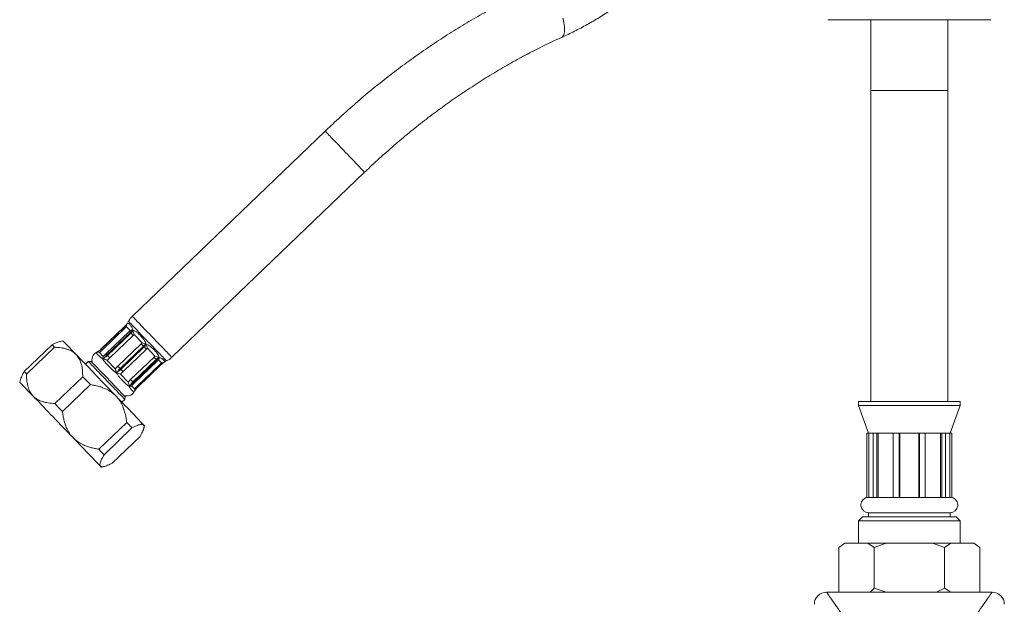
# Model space of a CAD drawing. Units: millimetres. Extents: x -1341 to 1470, y -1317 to 1345.
# Drawn here: x -159 to 83, y -85 to 59 of the extents above; entities that cross this region are included whole.
import ezdxf

# ---------------------------------------------------------------- set-up
doc = ezdxf.new("R2010")
doc.units = ezdxf.units.MM

msp = doc.modelspace()

# ---------------------------------------------------------------- linework, layer by layer
at = {"color": 7, "linetype": 'Continuous', "lineweight": 18}
for p, q in [((40.09, 58.98), (79.89, 58.98)), ((50.59, 58.98), (50.59, 41.56)), ((69.59, 41.56), (69.59, 58.98)), ((79.89, 58.98), (80.09, 58.98)), ((50.59, 41.56), (50.59, -34.86)), ((69.59, -34.86), (69.59, 41.56)), ((-83.5, 31.57), (-130.89, -13.93)), ((-121.19, -24.03), (-73.8, 21.47)), ((-132.79, -16.46), (-138.55, -21.98)), ((-132.79, -16.46), (-138.55, -21.98)), ((-138.54, -21.99), (-132.78, -16.47)), ((-138.29, -22.25), (-132.54, -16.72)), ((-132.79, -16.46), (-132.79, -16.46)), ((-132.54, -16.72), (-132.3, -16.5)), ((-131.42, -17.42), (-132.3, -16.5)), ((-132.19, -15.76), (-132.19, -15.77)), ((-137.4, -23.17), (-131.65, -17.65)), ((-131.39, -17.91), (-137.15, -23.44)), ((-137, -23.6), (-131.24, -18.07)), ((-136.44, -24.17), (-130.69, -18.65)), ((-131.65, -17.65), (-131.42, -17.42)), ((-130.69, -18.65), (-130.46, -18.42)), ((-128.5, -20.46), (-130.46, -18.42)), ((-157.48, -27.53), (-150.62, -20.95)), ((-150.04, -21.56), (-156.89, -28.15)), ((-147.98, -19.95), (-148.65, -20.11)), ((-134.49, -26.21), (-128.73, -20.68)), ((-128.18, -21.26), (-133.93, -26.79)), ((-133.73, -27), (-127.97, -21.48)), ((-128.73, -20.68), (-128.5, -20.46)), ((-139.72, -22.84), (-139.65, -22.79)), ((-139.59, -22.76), (-139.58, -22.75)), ((-139.57, -22.75), (-139.59, -22.76)), ((-139.4, -22.64), (-139.52, -22.72)), ((-138.94, -22.87), (-138.29, -22.25)), ((-138.05, -23.8), (-138.94, -22.87)), ((-138.55, -21.98), (-138.55, -21.98)), ((-138.05, -23.8), (-137.4, -23.17)), ((-137.09, -24.79), (-136.44, -24.17)), ((-133.19, -27.56), (-127.44, -22.03)), ((-131.31, -29.51), (-125.56, -23.99)), ((-127.44, -22.03), (-127.21, -21.81)), ((-125.33, -23.77), (-127.21, -21.81)), ((-125.56, -23.99), (-125.33, -23.77)), ((-141.72, -25.03), (-142.44, -25.72)), ((-141.01, -25.04), (-141.72, -25.03)), ((-138.12, -24.52), (-138.15, -24.36)), ((-138.07, -24.32), (-138.09, -24.32)), ((-135.14, -26.83), (-137.09, -24.79)), ((-135.14, -26.83), (-134.49, -26.21)), ((-125.03, -24.54), (-130.78, -30.07)), ((-130.64, -30.21), (-124.89, -24.69)), ((-130.44, -30.42), (-124.69, -24.9)), ((-129.74, -31.15), (-123.99, -25.63)), ((-129.54, -31.36), (-123.79, -25.83)), ((-124.69, -24.9), (-124.89, -24.69)), ((-124.59, -24.8), (-124.45, -24.66)), ((-123.75, -25.41), (-124.45, -24.67)), ((-123.99, -25.63), (-123.75, -25.41)), ((-123.21, -25.35), (-123.08, -25.26)), ((-149.96, -35.37), (-143.1, -28.79)), ((-134.71, -28.07), (-134.79, -27.85)), ((-134.75, -27.8), (-134.75, -27.79)), ((-133.84, -28.18), (-133.19, -27.56)), ((-131.96, -30.14), (-133.84, -28.18)), ((-158.4, -29.48), (-158.59, -30.13)), ((-141.22, -30.75), (-148.07, -37.33)), ((-131.96, -30.14), (-131.31, -29.51)), ((-131.56, -31.35), (-131.6, -31.17)), ((-131.55, -31.11), (-131.56, -31.12)), ((-130.39, -31.78), (-131.09, -31.05)), ((-130.39, -31.78), (-129.74, -31.15)), ((-132.72, -34.41), (-132.7, -33.7)), ((-130.45, -32.52), (-130.43, -32.49)), ((-130.32, -32.31), (-130.24, -32.18)), ((-133.44, -35.1), (-132.72, -34.41)), ((47.59, -34.86), (47.59, -35.86)), ((47.59, -34.86), (72.59, -34.86)), ((47.59, -35.86), (50.09, -42.66)), ((47.59, -35.86), (72.59, -35.86)), ((70.09, -42.66), (72.59, -35.86)), ((72.59, -35.86), (72.59, -34.86)), ((-139.15, -46.63), (-132.29, -40.04)), ((-128.09, -41.53), (-127.9, -40.87)), ((-131, -41.39), (-137.85, -47.98)), ((-135.86, -50.05), (-129.01, -43.47)), ((49.67, -42.66), (50.12, -42.66)), ((49.67, -58.51), (49.67, -42.66)), ((50.12, -42.66), (51.22, -42.66)), ((50.12, -58.46), (50.12, -42.66)), ((51.22, -58.51), (51.22, -42.66)), ((51.22, -42.66), (52.1, -42.66)), ((52.1, -42.66), (52.46, -42.66)), ((52.1, -58.51), (52.1, -42.66)), ((52.46, -42.66), (56.15, -42.66)), ((52.46, -58.46), (52.46, -42.66)), ((56.15, -42.66), (57.58, -42.66)), ((56.15, -58.51), (56.15, -42.66)), ((57.58, -42.66), (57.72, -42.66)), ((57.58, -58.51), (57.58, -42.66)), ((57.72, -42.66), (62.46, -42.66)), ((57.72, -58.46), (57.72, -42.66)), ((62.46, -42.66), (62.6, -42.66)), ((62.46, -58.46), (62.46, -42.66)), ((62.6, -58.51), (62.6, -42.66)), ((62.6, -42.66), (64.02, -42.66)), ((64.02, -42.66), (67.72, -42.66)), ((64.02, -58.51), (64.02, -42.66)), ((67.72, -58.46), (67.72, -42.66)), ((67.72, -42.66), (68.08, -42.66)), ((68.08, -58.51), (68.08, -42.66)), ((68.08, -42.66), (68.96, -42.66)), ((68.96, -42.66), (70.06, -42.66)), ((68.96, -58.51), (68.96, -42.66)), ((70.06, -58.46), (70.06, -42.66)), ((70.06, -42.66), (70.51, -42.66)), ((70.51, -58.51), (70.51, -42.66)), ((-138.5, -51.05), (-137.84, -50.89)), ((50.12, -58.46), (51.22, -58.46)), ((51.22, -58.51), (52.1, -58.51)), ((52.46, -58.46), (56.15, -58.46)), ((56.15, -58.51), (57.58, -58.51)), ((57.72, -58.46), (62.46, -58.46)), ((62.6, -58.51), (64.02, -58.51)), ((64.02, -58.46), (67.72, -58.46)), ((68.08, -58.51), (68.96, -58.51)), ((68.96, -58.46), (70.06, -58.46)), ((50.09, -62.26), (50.09, -63.26)), ((50.09, -62.26), (70.09, -62.26)), ((70.09, -63.26), (70.09, -62.26)), ((48.59, -63.26), (47.59, -64.26)), ((47.59, -64.26), (47.59, -69.76)), ((72.59, -64.26), (47.59, -64.26)), ((48.59, -63.26), (71.59, -63.26)), ((72.59, -64.26), (71.59, -63.26)), ((72.59, -69.76), (72.59, -64.26)), ((42.77, -70.76), (44.27, -69.76)), ((44.27, -69.76), (49.93, -69.76)), ((49.93, -69.76), (51.43, -70.76)), ((49.93, -69.76), (54.43, -69.76)), ((51.43, -70.76), (54.43, -69.76)), ((54.43, -69.76), (65.75, -69.76)), ((65.75, -69.76), (68.75, -70.76)), ((65.75, -69.76), (70.25, -69.76)), ((68.75, -70.76), (70.25, -69.76)), ((70.25, -69.76), (75.91, -69.76)), ((75.91, -69.76), (77.41, -70.76)), ((42.77, -70.76), (42.77, -81.76)), ((51.43, -70.76), (51.43, -80.76)), ((68.75, -70.76), (68.75, -80.76)), ((77.41, -70.76), (77.41, -81.76)), ((39.74, -81.76), (48.54, -81.76)), ((48.54, -81.76), (50.43, -81.76)), ((51.43, -80.76), (50.43, -81.76)), ((50.43, -81.76), (54.43, -81.76)), ((54.43, -81.76), (51.43, -80.76)), ((54.43, -81.76), (66.75, -81.76)), ((68.75, -80.76), (66.75, -81.76)), ((66.75, -81.76), (70.25, -81.76)), ((70.25, -81.76), (68.75, -80.76)), ((70.25, -81.76), (71.64, -81.76)), ((71.64, -81.76), (80.44, -81.76))]:
    msp.add_line(p, q, dxfattribs=at)
at = {"color": 8, "linetype": 'Continuous', "lineweight": 18}
msp.add_line((69.59, 41.56), (50.59, 41.56), dxfattribs=at)
at = {"color": 8, "linetype": 'Continuous', "lineweight": 18, "flags": 128}
for points in [[(-24.68, 57.26), (-24.74, 57.74), (-24.83, 58.24), (-24.95, 58.77), (-25.09, 59.31)], [(-25.39, 54.61), (-25.38, 54.62), (-25.2, 54.73), (-25.04, 54.89), (-24.91, 55.11), (-24.8, 55.36), (-24.72, 55.66), (-24.67, 56.01), (-24.65, 56.39), (-24.65, 56.81), (-24.68, 57.26)], [(-75.06, 22.78), (-75.36, 23.1), (-75.69, 23.44), (-76.04, 23.81), (-76.41, 24.19), (-76.8, 24.6), (-77.21, 25.02), (-77.62, 25.45), (-78.04, 25.89), (-78.47, 26.34), (-78.9, 26.78), (-79.33, 27.23), (-79.75, 27.67), (-80.16, 28.1), (-80.56, 28.51), (-80.95, 28.92), (-81.32, 29.3), (-81.66, 29.66), (-81.99, 30), (-82.29, 30.31), (-82.56, 30.59), (-82.79, 30.84), (-83, 31.05), (-83.17, 31.23), (-83.31, 31.37), (-83.41, 31.48), (-83.47, 31.54), (-83.5, 31.57), (-83.5, 31.57)], [(-73.8, 21.47), (-73.8, 21.47), (-73.84, 21.51), (-73.9, 21.58), (-74.01, 21.69), (-74.15, 21.84), (-74.33, 22.02), (-74.54, 22.24), (-74.79, 22.5), (-75.06, 22.78)], [(-122.45, -22.72), (-122.75, -22.4), (-123.08, -22.06), (-123.43, -21.7), (-123.8, -21.31), (-124.19, -20.9), (-124.6, -20.48), (-125.01, -20.05), (-125.43, -19.61), (-125.86, -19.17), (-126.29, -18.72), (-126.72, -18.28), (-127.14, -17.84), (-127.55, -17.41), (-127.95, -16.99), (-128.34, -16.59), (-128.71, -16.2), (-129.05, -15.84), (-129.38, -15.5), (-129.68, -15.19), (-129.94, -14.91), (-130.18, -14.67), (-130.39, -14.45), (-130.56, -14.27), (-130.7, -14.13), (-130.8, -14.02), (-130.86, -13.96), (-130.89, -13.93), (-130.89, -13.93)], [(-123.7, -23.67), (-124, -23.36), (-124.32, -23.02), (-124.67, -22.67), (-125.03, -22.29), (-125.41, -21.89), (-125.81, -21.48), (-126.21, -21.05), (-126.63, -20.62), (-127.05, -20.19), (-127.47, -19.75), (-127.88, -19.32), (-128.29, -18.89), (-128.7, -18.47), (-129.09, -18.06), (-129.46, -17.67), (-129.82, -17.3), (-130.15, -16.95), (-130.46, -16.63), (-130.74, -16.33), (-131, -16.07), (-131.22, -15.84), (-131.42, -15.64), (-131.57, -15.47), (-131.69, -15.34), (-131.78, -15.26), (-131.83, -15.21), (-131.84, -15.19)], [(-122.49, -24.93), (-122.49, -24.93), (-122.52, -24.9), (-122.58, -24.84), (-122.68, -24.73), (-122.82, -24.59), (-122.99, -24.41), (-123.2, -24.19), (-123.44, -23.95), (-123.7, -23.67)], [(-121.19, -24.03), (-121.19, -24.03), (-121.22, -24), (-121.29, -23.92), (-121.4, -23.81), (-121.54, -23.66), (-121.72, -23.48), (-121.93, -23.26), (-122.18, -23), (-122.45, -22.72)], [(-123.99, -25.63), (-123.94, -25.68), (-123.9, -25.72), (-123.87, -25.75), (-123.84, -25.78), (-123.82, -25.81), (-123.8, -25.82), (-123.79, -25.83), (-123.79, -25.83)], [(-129.74, -31.15), (-129.69, -31.2), (-129.65, -31.24), (-129.62, -31.28), (-129.59, -31.31), (-129.57, -31.33), (-129.55, -31.35), (-129.55, -31.35), (-129.54, -31.36)]]:
    msp.add_lwpolyline(points, dxfattribs=at)
at = {"color": 7, "linetype": 'Continuous', "lineweight": 18, "flags": 128}
for points in [[(-132.78, -16.47), (-132.78, -16.47), (-132.79, -16.46), (-132.79, -16.46), (-132.79, -16.46), (-132.79, -16.46), (-132.79, -16.46), (-132.79, -16.46), (-132.79, -16.46)], [(-132.54, -16.72), (-132.59, -16.67), (-132.63, -16.62), (-132.67, -16.58), (-132.71, -16.54), (-132.74, -16.52), (-132.76, -16.49), (-132.77, -16.48), (-132.78, -16.47)], [(-131.65, -17.65), (-131.64, -17.66), (-131.62, -17.67), (-131.6, -17.7), (-131.57, -17.73), (-131.53, -17.77), (-131.49, -17.81), (-131.45, -17.86), (-131.39, -17.91)], [(-131.24, -18.07), (-131.26, -18.05), (-131.28, -18.03), (-131.3, -18.01), (-131.32, -17.99), (-131.34, -17.97), (-131.36, -17.95), (-131.38, -17.93), (-131.39, -17.91)], [(-130.69, -18.65), (-130.76, -18.57), (-130.84, -18.49), (-130.91, -18.41), (-130.98, -18.34), (-131.05, -18.27), (-131.12, -18.2), (-131.18, -18.13), (-131.24, -18.07)], [(-150.04, -21.56), (-150.13, -21.47), (-150.21, -21.38), (-150.29, -21.3), (-150.37, -21.22), (-150.44, -21.14), (-150.51, -21.07), (-150.57, -21.01), (-150.62, -20.95)], [(-144.69, -23.38), (-145.14, -22.91), (-145.56, -22.48), (-145.94, -22.07), (-146.3, -21.7), (-146.63, -21.36), (-146.92, -21.05), (-147.18, -20.78), (-147.41, -20.55), (-147.6, -20.35), (-147.75, -20.2), (-147.86, -20.08), (-147.94, -20), (-147.98, -19.96), (-147.98, -19.95)], [(-128.73, -20.68), (-128.67, -20.74), (-128.61, -20.81), (-128.54, -20.88), (-128.47, -20.95), (-128.4, -21.03), (-128.33, -21.11), (-128.25, -21.18), (-128.18, -21.26)], [(-127.97, -21.48), (-128, -21.45), (-128.02, -21.42), (-128.05, -21.4), (-128.08, -21.37), (-128.1, -21.34), (-128.13, -21.31), (-128.15, -21.29), (-128.18, -21.26)], [(-127.44, -22.03), (-127.49, -21.97), (-127.55, -21.91), (-127.62, -21.85), (-127.68, -21.78), (-127.75, -21.7), (-127.82, -21.63), (-127.9, -21.55), (-127.97, -21.48)], [(-134.88, -33.6), (-135.48, -32.98), (-136.08, -32.35), (-136.69, -31.71), (-137.31, -31.07), (-137.92, -30.43), (-138.54, -29.78), (-139.16, -29.14), (-139.77, -28.5), (-140.37, -27.87), (-140.97, -27.25), (-141.55, -26.65), (-142.12, -26.05), (-142.68, -25.48), (-143.21, -24.92), (-143.73, -24.38), (-144.22, -23.87), (-144.69, -23.38)], [(-138.29, -22.25), (-138.34, -22.2), (-138.39, -22.15), (-138.43, -22.11), (-138.46, -22.07), (-138.49, -22.04), (-138.51, -22.02), (-138.53, -22), (-138.54, -21.99)], [(-137.4, -23.17), (-137.39, -23.18), (-137.38, -23.2), (-137.35, -23.22), (-137.32, -23.25), (-137.29, -23.29), (-137.25, -23.33), (-137.2, -23.38), (-137.15, -23.44)], [(-137, -23.6), (-137.01, -23.58), (-137.03, -23.56), (-137.05, -23.54), (-137.07, -23.52), (-137.09, -23.5), (-137.11, -23.48), (-137.13, -23.46), (-137.15, -23.44)], [(-136.44, -24.17), (-136.52, -24.09), (-136.59, -24.01), (-136.67, -23.94), (-136.74, -23.86), (-136.81, -23.79), (-136.87, -23.72), (-136.94, -23.66), (-137, -23.6)], [(-125.56, -23.99), (-125.49, -24.07), (-125.41, -24.14), (-125.34, -24.22), (-125.27, -24.29), (-125.2, -24.36), (-125.14, -24.42), (-125.08, -24.48), (-125.03, -24.54)], [(-133.89, -33.19), (-134.18, -32.89), (-134.49, -32.56), (-134.83, -32.21), (-135.18, -31.84), (-135.56, -31.45), (-135.95, -31.04), (-136.34, -30.63), (-136.75, -30.21), (-137.16, -29.78), (-137.57, -29.35), (-137.97, -28.93), (-138.37, -28.51), (-138.77, -28.11), (-139.14, -27.71), (-139.51, -27.34), (-139.85, -26.98), (-140.17, -26.64), (-140.47, -26.33), (-140.74, -26.05), (-140.98, -25.8), (-141.19, -25.58), (-141.36, -25.4), (-141.51, -25.25), (-141.61, -25.14), (-141.68, -25.07), (-141.72, -25.03), (-141.72, -25.03)], [(-133.78, -32.57), (-134.06, -32.28), (-134.37, -31.96), (-134.7, -31.62), (-135.04, -31.26), (-135.41, -30.88), (-135.78, -30.49), (-136.17, -30.09), (-136.56, -29.68), (-136.96, -29.27), (-137.35, -28.86), (-137.74, -28.45), (-138.12, -28.05), (-138.49, -27.67), (-138.85, -27.3), (-139.19, -26.95), (-139.5, -26.62), (-139.8, -26.31), (-140.06, -26.03), (-140.3, -25.79), (-140.51, -25.57), (-140.68, -25.39), (-140.82, -25.25), (-140.92, -25.14), (-140.98, -25.07), (-141.01, -25.04), (-141.01, -25.04)], [(-138.12, -24.52), (-138.14, -24.49), (-138.17, -24.46), (-138.2, -24.43), (-138.23, -24.41), (-138.25, -24.38), (-138.28, -24.35), (-138.31, -24.32), (-138.33, -24.3)], [(-134.49, -26.21), (-134.43, -26.27), (-134.36, -26.34), (-134.3, -26.41), (-134.23, -26.48), (-134.16, -26.55), (-134.08, -26.63), (-134.01, -26.71), (-133.93, -26.79)], [(-124.89, -24.69), (-124.91, -24.67), (-124.92, -24.65), (-124.94, -24.63), (-124.96, -24.61), (-124.98, -24.6), (-124.99, -24.58), (-125.01, -24.56), (-125.03, -24.54)], [(-156.89, -28.15), (-156.98, -28.05), (-157.07, -27.96), (-157.15, -27.88), (-157.22, -27.8), (-157.3, -27.72), (-157.36, -27.66), (-157.42, -27.59), (-157.48, -27.53)], [(-141.22, -30.75), (-141.46, -30.5), (-141.69, -30.25), (-141.93, -30), (-142.17, -29.76), (-142.4, -29.51), (-142.64, -29.27), (-142.87, -29.03), (-143.1, -28.79)], [(-134.71, -28.07), (-134.75, -28.03), (-134.78, -27.99), (-134.82, -27.95), (-134.86, -27.91), (-134.89, -27.88), (-134.93, -27.84), (-134.97, -27.8), (-135, -27.76)], [(-133.73, -27), (-133.75, -26.97), (-133.78, -26.95), (-133.8, -26.92), (-133.83, -26.89), (-133.86, -26.87), (-133.88, -26.84), (-133.91, -26.81), (-133.93, -26.79)], [(-133.19, -27.56), (-133.25, -27.5), (-133.31, -27.44), (-133.37, -27.37), (-133.44, -27.3), (-133.51, -27.23), (-133.58, -27.15), (-133.65, -27.08), (-133.73, -27)], [(-155.3, -33.56), (-155.74, -33.09), (-156.16, -32.66), (-156.55, -32.25), (-156.91, -31.88), (-157.23, -31.54), (-157.53, -31.24), (-157.79, -30.97), (-158.01, -30.73), (-158.2, -30.54), (-158.35, -30.38), (-158.47, -30.26), (-158.54, -30.18), (-158.58, -30.14), (-158.59, -30.13)], [(-131.56, -31.35), (-131.58, -31.32), (-131.61, -31.3), (-131.63, -31.27), (-131.66, -31.25), (-131.68, -31.22), (-131.7, -31.2), (-131.73, -31.17), (-131.76, -31.14)], [(-131.31, -29.51), (-131.24, -29.59), (-131.17, -29.67), (-131.09, -29.74), (-131.02, -29.81), (-130.96, -29.88), (-130.9, -29.95), (-130.84, -30.01), (-130.78, -30.07)], [(-130.64, -30.21), (-130.66, -30.19), (-130.68, -30.17), (-130.7, -30.16), (-130.71, -30.14), (-130.73, -30.12), (-130.75, -30.1), (-130.77, -30.08), (-130.78, -30.07)], [(-130.44, -30.42), (-130.44, -30.42), (-130.45, -30.41), (-130.47, -30.39), (-130.49, -30.37), (-130.52, -30.34), (-130.56, -30.3), (-130.6, -30.26), (-130.64, -30.21)], [(-145.48, -43.78), (-146.08, -43.16), (-146.68, -42.53), (-147.29, -41.89), (-147.91, -41.25), (-148.53, -40.61), (-149.15, -39.96), (-149.76, -39.32), (-150.37, -38.69), (-150.98, -38.06), (-151.57, -37.44), (-152.16, -36.83), (-152.73, -36.23), (-153.28, -35.66), (-153.82, -35.1), (-154.33, -34.56), (-154.83, -34.05), (-155.3, -33.56)], [(-128.13, -40.63), (-128.28, -40.47), (-128.46, -40.28), (-128.69, -40.05), (-128.94, -39.78), (-129.24, -39.48), (-129.56, -39.14), (-129.92, -38.77), (-130.3, -38.36), (-130.72, -37.93), (-131.16, -37.47), (-131.63, -36.98), (-132.12, -36.47), (-132.64, -35.93), (-133.17, -35.37), (-133.73, -34.8), (-134.3, -34.2), (-134.88, -33.6)], [(-132.72, -34.41), (-132.72, -34.41), (-132.74, -34.38), (-132.8, -34.32), (-132.9, -34.22), (-133.03, -34.08), (-133.19, -33.91), (-133.39, -33.7), (-133.63, -33.46), (-133.89, -33.19)], [(-132.7, -33.7), (-132.71, -33.69), (-132.76, -33.64), (-132.84, -33.55), (-132.96, -33.43), (-133.12, -33.26), (-133.31, -33.07), (-133.53, -32.84), (-133.78, -32.57)], [(-148.07, -37.33), (-148.31, -37.08), (-148.55, -36.83), (-148.79, -36.59), (-149.02, -36.34), (-149.26, -36.1), (-149.49, -35.85), (-149.73, -35.61), (-149.96, -35.37)], [(-131, -41.39), (-131.14, -41.24), (-131.3, -41.08), (-131.45, -40.92), (-131.61, -40.75), (-131.78, -40.58), (-131.95, -40.4), (-132.12, -40.23), (-132.29, -40.04)], [(-127.9, -40.87), (-127.9, -40.86), (-127.94, -40.83), (-128.01, -40.75), (-128.13, -40.63)], [(-138.73, -50.81), (-138.88, -50.66), (-139.07, -50.46), (-139.29, -50.23), (-139.55, -49.96), (-139.84, -49.66), (-140.16, -49.32), (-140.52, -48.95), (-140.91, -48.54), (-141.32, -48.11), (-141.77, -47.65), (-142.24, -47.16), (-142.73, -46.65), (-143.24, -46.11), (-143.78, -45.55), (-144.33, -44.98), (-144.9, -44.38), (-145.48, -43.78)], [(-137.85, -47.98), (-138, -47.82), (-138.15, -47.66), (-138.31, -47.5), (-138.47, -47.33), (-138.63, -47.16), (-138.8, -46.99), (-138.97, -46.81), (-139.15, -46.63)], [(-138.5, -51.05), (-138.51, -51.05), (-138.54, -51.01), (-138.62, -50.93), (-138.73, -50.81)], [(39.74, -81.76), (39.76, -81.78), (39.8, -81.85), (39.88, -81.96), (39.99, -82.11), (40.13, -82.31), (40.29, -82.55), (40.49, -82.82), (40.71, -83.14), (40.96, -83.5), (41.24, -83.89), (41.54, -84.32), (41.86, -84.78), (42.2, -85.27), (42.57, -85.8), (42.95, -86.34), (43.35, -86.91), (43.77, -87.51), (44.19, -88.12), (44.63, -88.75), (45.08, -89.39), (45.54, -90.04), (46, -90.7), (46.46, -91.36)], [(73.71, -91.36), (74.18, -90.7), (74.64, -90.04), (75.1, -89.39), (75.54, -88.75), (75.98, -88.12), (76.41, -87.51), (76.83, -86.91), (77.23, -86.34), (77.61, -85.8), (77.97, -85.27), (78.32, -84.78), (78.64, -84.32), (78.94, -83.89), (79.22, -83.5), (79.47, -83.14), (79.69, -82.82), (79.88, -82.55), (80.05, -82.31), (80.19, -82.11), (80.3, -81.96), (80.37, -81.85), (80.42, -81.78), (80.44, -81.76)]]:
    msp.add_lwpolyline(points, dxfattribs=at)
at = {"color": 7, "linetype": 'Continuous', "lineweight": 18}
for centre, radius, start, end in [((-127.42, -17.54), 5, 133.8361, 152.031), ((-136.26, -12.85), 5, 324.3995, 332.031), ((-138.83, -24.61), 2, 117.4485, 203.3488), ((-137.9, -21.08), 2.54, 223.5643, 224.0416), ((-139.84, -23.24), 1.8, 43.5844, 44.0357), ((-124.65, -20.42), 5, 295.6413, 313.8361), ((-120.33, -29.44), 5, 115.6413, 123.2675), ((-132.18, -31.54), 2, 244.3235, 330.2173), ((50.09, -60.36), 1.9, 102.8732, 270), ((70.09, -60.36), 1.9, 270, 77.1328), ((39.74, -84.76), 3, 90, 180), ((80.44, -84.76), 3, 360, 90)]:
    msp.add_arc(centre, radius, start, end, dxfattribs=at)
for points, knots in [([(-25.39, 54.61), (-25.11, 54.74), (-24.31, 55.11), (-22.99, 55.74), (-21.44, 56.52), (-19.9, 57.34), (-18.37, 58.19), (-16.85, 59.07), (-15.34, 59.99), (-13.85, 60.95), (-12.37, 61.93), (-10.9, 62.95), (-9.45, 64), (-8.02, 65.08), (-6.61, 66.18), (-5.21, 67.32), (-3.83, 68.48), (-2.48, 69.67), (-1.15, 70.89), (0.17, 72.13), (1.45, 73.4), (2.71, 74.69), (3.95, 76), (5.16, 77.33), (6.35, 78.69), (7.5, 80.06), (8.43, 81.21), (8.97, 81.9), (9.15, 82.12)], [0, 0, 0, 0, 0.02151, 0.061574, 0.101625, 0.141667, 0.181698, 0.22172, 0.261732, 0.301735, 0.341729, 0.381715, 0.421693, 0.461665, 0.501631, 0.541592, 0.581549, 0.621504, 0.661457, 0.701409, 0.741362, 0.781317, 0.821273, 0.861234, 0.901199, 0.94117, 0.981147, 1, 1, 1, 1]), ([(-31.15, 67.37), (-31.54, 67.2), (-32.67, 66.68), (-34.53, 65.81), (-36.74, 64.73), (-38.93, 63.62), (-41.12, 62.48), (-43.29, 61.3), (-45.46, 60.09), (-47.62, 58.84), (-49.77, 57.56), (-51.91, 56.24), (-54.03, 54.89), (-56.15, 53.51), (-58.25, 52.1), (-60.33, 50.66), (-62.4, 49.19), (-64.46, 47.68), (-66.49, 46.15), (-68.51, 44.59), (-70.52, 43), (-72.5, 41.38), (-74.47, 39.73), (-76.41, 38.06), (-78.34, 36.36), (-80.24, 34.64), (-81.96, 33.04), (-83.04, 32.01), (-83.5, 31.57)], [0, 0, 0, 0, 0.021035, 0.060642, 0.100244, 0.139843, 0.179438, 0.219029, 0.258616, 0.2982, 0.33778, 0.377357, 0.416931, 0.456501, 0.496068, 0.535632, 0.575193, 0.614752, 0.654309, 0.693863, 0.733415, 0.772967, 0.812516, 0.852064, 0.891611, 0.931158, 0.970705, 1, 1, 1, 1]), ([(-73.8, 21.47), (-73.5, 21.76), (-72.61, 22.62), (-71.11, 24.01), (-69.32, 25.64), (-67.5, 27.25), (-65.67, 28.84), (-63.81, 30.39), (-61.94, 31.93), (-60.05, 33.43), (-58.15, 34.91), (-56.23, 36.36), (-54.29, 37.78), (-52.34, 39.16), (-50.38, 40.52), (-48.4, 41.85), (-46.41, 43.15), (-44.41, 44.42), (-42.41, 45.65), (-40.39, 46.85), (-38.36, 48.02), (-36.33, 49.16), (-34.29, 50.26), (-32.24, 51.32), (-30.19, 52.35), (-28.13, 53.35), (-26.53, 54.1), (-25.62, 54.51), (-25.39, 54.61)], [0, 0, 0, 0, 0.021019, 0.061286, 0.101552, 0.141818, 0.182084, 0.222347, 0.262608, 0.302868, 0.343125, 0.38338, 0.423631, 0.463879, 0.504125, 0.544365, 0.584602, 0.624835, 0.665064, 0.705287, 0.745506, 0.78572, 0.825928, 0.866132, 0.906329, 0.946522, 0.986709, 1, 1, 1, 1]), ([(-132.26, -15.86), (-132.36, -15.98), (-132.49, -16.14), (-132.67, -16.34), (-132.75, -16.41), (-132.79, -16.46)], [0, 0, 0, 0, 0.600083, 0.772694, 1, 1, 1, 1]), ([(-132.78, -16.47), (-132.74, -16.42), (-132.66, -16.35), (-132.48, -16.15), (-132.35, -15.99), (-132.25, -15.86)], [0, 0, 0, 0, 0.227319, 0.399901, 1, 1, 1, 1]), ([(-132.3, -16.5), (-132.32, -16.36), (-132.34, -16.1), (-132.29, -15.93), (-132.26, -15.86), (-132.25, -15.86)], [0, 0, 0, 0, 0.530016, 0.992255, 1, 1, 1, 1]), ([(-132.2, -15.77), (-132.22, -15.8), (-132.25, -15.84), (-132.28, -15.88), (-132.29, -15.9)], [0, 0, 0, 0, 0.7055849, 1, 1, 1, 1]), ([(-132.26, -15.86), (-132.26, -15.86), (-132.27, -15.87), (-132.27, -15.89), (-132.28, -15.9)], [0, 0, 0, 0, 0.085234, 1, 1, 1, 1]), ([(-132.25, -15.86), (-132.25, -15.86), (-132.18, -15.79), (-132.1, -15.71), (-131.99, -15.67), (-131.88, -15.68), (-131.74, -15.75), (-131.58, -15.9), (-131.39, -16.12), (-131.16, -16.43), (-130.95, -16.81), (-130.83, -17.16), (-130.8, -17.35), (-130.8, -17.38)], [0, 0, 0, 0, 0.009065, 0.106917, 0.183229, 0.25961, 0.374729, 0.489892, 0.608229, 0.726523, 0.875269, 0.977553, 1, 1, 1, 1]), ([(-130.8, -17.38), (-130.8, -17.38), (-130.93, -17.35), (-131.17, -17.32), (-131.33, -17.39), (-131.42, -17.42)], [0, 0, 0, 0, 0.00775, 0.469145, 1, 1, 1, 1]), ([(-130.8, -17.38), (-130.92, -17.48), (-131.07, -17.62), (-131.27, -17.8), (-131.35, -17.87), (-131.39, -17.91)], [0, 0, 0, 0, 0.600081, 0.773112, 1, 1, 1, 1]), ([(-131.24, -18.07), (-131.2, -18.03), (-131.12, -17.95), (-130.95, -17.75), (-130.83, -17.57), (-130.75, -17.43)], [0, 0, 0, 0, 0.227114, 0.399889, 1, 1, 1, 1]), ([(-130.75, -17.43), (-130.73, -17.44), (-130.59, -17.45), (-130.36, -17.52), (-130.05, -17.69), (-129.73, -17.92), (-129.38, -18.22), (-128.98, -18.61), (-128.58, -19.04), (-128.16, -19.56), (-127.8, -20.09), (-127.59, -20.53), (-127.54, -20.74), (-127.53, -20.78)], [0, 0, 0, 0, 0.0090674, 0.1069183, 0.1832295, 0.2596094, 0.3747319, 0.4898926, 0.6082302, 0.7265254, 0.8752695, 0.9775556, 1, 1, 1, 1]), ([(-130.46, -18.42), (-130.51, -18.24), (-130.62, -17.89), (-130.71, -17.58), (-130.75, -17.44), (-130.75, -17.43)], [0, 0, 0, 0, 0.530012, 0.992247, 1, 1, 1, 1]), ([(-150.62, -20.95), (-150.42, -20.85), (-150.03, -20.65), (-149.47, -20.4), (-149, -20.21), (-148.75, -20.15), (-148.65, -20.12)], [0, 0, 0, 0, 0.267337, 0.534604, 0.807828, 1, 1, 1, 1]), ([(-144.69, -23.38), (-144.91, -23.18), (-145.34, -22.77), (-146.07, -22.36), (-146.81, -22.06), (-147.53, -21.85), (-148.3, -21.7), (-149.13, -21.6), (-149.72, -21.58), (-150.04, -21.56)], [0, 0, 0, 0, 0.160327, 0.323729, 0.452601, 0.581513, 0.713631, 0.845784, 1, 1, 1, 1]), ([(-127.53, -20.78), (-127.54, -20.78), (-127.69, -20.72), (-128.04, -20.58), (-128.34, -20.5), (-128.5, -20.46)], [0, 0, 0, 0, 0.007757, 0.469133, 1, 1, 1, 1]), ([(-127.53, -20.78), (-127.67, -20.87), (-127.84, -20.98), (-128.05, -21.15), (-128.13, -21.22), (-128.18, -21.26)], [0, 0, 0, 0, 0.600111, 0.772672, 1, 1, 1, 1]), ([(-127.97, -21.48), (-127.93, -21.43), (-127.85, -21.36), (-127.67, -21.15), (-127.56, -20.99), (-127.46, -20.85)], [0, 0, 0, 0, 0.227309, 0.399914, 1, 1, 1, 1]), ([(-127.46, -20.85), (-127.45, -20.86), (-127.27, -20.91), (-126.97, -21.05), (-126.61, -21.28), (-126.24, -21.56), (-125.85, -21.89), (-125.44, -22.29), (-125.07, -22.69), (-124.73, -23.13), (-124.47, -23.56), (-124.37, -23.88), (-124.37, -24.04), (-124.37, -24.07)], [0, 0, 0, 0, 0.009068, 0.106924, 0.183228, 0.259609, 0.374727, 0.489894, 0.60823, 0.726522, 0.875274, 0.977553, 1, 1, 1, 1]), ([(-127.21, -21.81), (-127.24, -21.65), (-127.29, -21.36), (-127.41, -21.02), (-127.46, -20.86), (-127.46, -20.85)], [0, 0, 0, 0, 0.5300078, 0.9922512, 1, 1, 1, 1]), ([(-143.1, -28.79), (-143.1, -28.52), (-143.1, -27.98), (-143.15, -27.19), (-143.26, -26.41), (-143.42, -25.72), (-143.61, -25.12), (-143.83, -24.61), (-144.1, -24.13), (-144.39, -23.71), (-144.6, -23.48), (-144.69, -23.38)], [0, 0, 0, 0, 0.130852, 0.261687, 0.394508, 0.527292, 0.625654, 0.724, 0.824691, 0.925368, 1, 1, 1, 1]), ([(-139.74, -22.83), (-139.74, -22.83), (-139.75, -22.83), (-139.75, -22.84), (-139.75, -22.84)], [0, 0, 0, 0, 0.10415, 1, 1, 1, 1]), ([(-138.33, -24.3), (-138.33, -24.29), (-138.49, -24.19), (-138.76, -23.98), (-139.13, -23.66), (-139.45, -23.35), (-139.64, -23.12), (-139.73, -22.98), (-139.75, -22.91), (-139.74, -22.86), (-139.72, -22.85), (-139.72, -22.84)], [0, 0, 0, 0, 0.002862, 0.15058, 0.301749, 0.499937, 0.709025, 0.816869, 0.92466, 0.997134, 1, 1, 1, 1]), ([(-139.65, -22.79), (-139.67, -22.8), (-139.7, -22.81), (-139.73, -22.83), (-139.74, -22.83)], [0, 0, 0, 0, 0.663814, 1, 1, 1, 1]), ([(-139.57, -22.75), (-139.59, -22.76), (-139.63, -22.78), (-139.68, -22.8), (-139.71, -22.82)], [0, 0, 0, 0, 0.338036, 1, 1, 1, 1]), ([(-139.65, -22.79), (-139.65, -22.79), (-139.63, -22.78), (-139.61, -22.77), (-139.59, -22.76)], [0, 0, 0, 0, 0.120324, 1, 1, 1, 1]), ([(-139.58, -22.75), (-139.5, -22.71), (-139.43, -22.66), (-139.35, -22.61), (-139.34, -22.61)], [0, 0, 0, 0, 0.959551, 1, 1, 1, 1]), ([(-139.58, -22.75), (-139.5, -22.74), (-139.34, -22.73), (-139.07, -22.82), (-138.94, -22.87)], [0, 0, 0, 0, 0.494345, 1, 1, 1, 1]), ([(-138.55, -21.98), (-138.67, -22.1), (-138.9, -22.3), (-139.17, -22.5), (-139.31, -22.59), (-139.34, -22.61)], [0, 0, 0, 0, 0.494464, 0.885984, 1, 1, 1, 1]), ([(-139.34, -22.61), (-139.31, -22.59), (-139.17, -22.5), (-138.89, -22.31), (-138.66, -22.11), (-138.54, -21.99)], [0, 0, 0, 0, 0.11401, 0.505537, 1, 1, 1, 1]), ([(-138.05, -23.8), (-138.08, -23.84), (-138.14, -23.95), (-138.11, -24.16), (-138.08, -24.31), (-138.07, -24.32)], [0, 0, 0, 0, 0.427914, 0.93443, 1, 1, 1, 1]), ([(-137.85, -24.17), (-137.85, -24.17), (-137.93, -24.22), (-138, -24.27), (-138.07, -24.32)], [0, 0, 0, 0, 0.040561, 1, 1, 1, 1]), ([(-137.15, -23.44), (-137.27, -23.56), (-137.49, -23.77), (-137.71, -24.02), (-137.83, -24.14), (-137.85, -24.17)], [0, 0, 0, 0, 0.496525, 0.885986, 1, 1, 1, 1]), ([(-137.85, -24.17), (-137.82, -24.15), (-137.66, -24.07), (-137.36, -23.91), (-137.13, -23.71), (-137, -23.6)], [0, 0, 0, 0, 0.114008, 0.504897, 1, 1, 1, 1]), ([(-124.37, -24.07), (-124.38, -24.07), (-124.51, -24.04), (-124.81, -23.95), (-125.15, -23.83), (-125.33, -23.77)], [0, 0, 0, 0, 0.007744, 0.46914, 1, 1, 1, 1]), ([(-124.37, -24.07), (-124.51, -24.15), (-124.69, -24.26), (-124.91, -24.43), (-124.98, -24.5), (-125.03, -24.54)], [0, 0, 0, 0, 0.6001174, 0.7731285, 1, 1, 1, 1]), ([(-124.89, -24.69), (-124.85, -24.64), (-124.77, -24.57), (-124.58, -24.38), (-124.44, -24.23), (-124.33, -24.12)], [0, 0, 0, 0, 0.227126, 0.399902, 1, 1, 1, 1]), ([(-124.45, -24.67), (-124.4, -24.6), (-124.31, -24.47), (-124.31, -24.24), (-124.33, -24.12), (-124.33, -24.12)], [0, 0, 0, 0, 0.530019, 0.992274, 1, 1, 1, 1]), ([(-138.15, -24.36), (-138.18, -24.35), (-138.25, -24.33), (-138.31, -24.31), (-138.33, -24.3)], [0, 0, 0, 0, 0.573307, 1, 1, 1, 1]), ([(-138.09, -24.32), (-138.11, -24.33), (-138.12, -24.35), (-138.14, -24.36), (-138.15, -24.36)], [0, 0, 0, 0, 0.879761, 1, 1, 1, 1]), ([(-135, -27.76), (-135.01, -27.76), (-135.2, -27.62), (-135.58, -27.31), (-136.17, -26.75), (-136.72, -26.2), (-137.22, -25.67), (-137.62, -25.22), (-137.91, -24.84), (-138.06, -24.61), (-138.11, -24.52), (-138.12, -24.52)], [0, 0, 0, 0, 0.002716, 0.149212, 0.296014, 0.499892, 0.638928, 0.778352, 0.917153, 0.997287, 1, 1, 1, 1]), ([(-138.09, -24.32), (-137.93, -24.39), (-137.62, -24.53), (-137.27, -24.71), (-137.09, -24.79)], [0, 0, 0, 0, 0.495627, 1, 1, 1, 1]), ([(-123.17, -25.32), (-123.3, -25.42), (-123.47, -25.54), (-123.67, -25.72), (-123.75, -25.79), (-123.79, -25.83)], [0, 0, 0, 0, 0.6001242, 0.7726839, 1, 1, 1, 1]), ([(-123.21, -25.34), (-123.27, -25.37), (-123.39, -25.44), (-123.62, -25.42), (-123.75, -25.41)], [0, 0, 0, 0, 0.417512, 1, 1, 1, 1]), ([(-158.39, -29.48), (-158.36, -29.36), (-158.28, -29.1), (-158.07, -28.63), (-157.8, -28.11), (-157.59, -27.72), (-157.48, -27.53)], [0, 0, 0, 0, 0.221338, 0.476888, 0.738413, 1, 1, 1, 1]), ([(-156.89, -28.15), (-156.89, -28.46), (-156.89, -29.05), (-156.82, -29.87), (-156.71, -30.63), (-156.53, -31.37), (-156.26, -32.13), (-155.88, -32.88), (-155.49, -33.33), (-155.3, -33.56)], [0, 0, 0, 0, 0.154214, 0.283372, 0.412502, 0.544409, 0.676271, 0.836674, 1, 1, 1, 1]), ([(-135.14, -26.83), (-135.09, -26.95), (-135, -27.23), (-134.85, -27.57), (-134.76, -27.78), (-134.75, -27.8)], [0, 0, 0, 0, 0.422227, 0.92696, 1, 1, 1, 1]), ([(-134.79, -27.85), (-134.84, -27.83), (-134.91, -27.81), (-134.98, -27.77), (-135, -27.76)], [0, 0, 0, 0, 0.66375, 1, 1, 1, 1]), ([(-134.79, -27.85), (-134.79, -27.85), (-134.78, -27.83), (-134.76, -27.82), (-134.75, -27.8)], [0, 0, 0, 0, 0.1199597, 1, 1, 1, 1]), ([(-134.75, -27.79), (-134.69, -27.73), (-134.62, -27.66), (-134.56, -27.6), (-134.56, -27.6)], [0, 0, 0, 0, 0.95951, 1, 1, 1, 1]), ([(-134.75, -27.79), (-134.58, -27.87), (-134.25, -28.03), (-133.98, -28.13), (-133.84, -28.18)], [0, 0, 0, 0, 0.494337, 1, 1, 1, 1]), ([(-131.76, -31.14), (-131.76, -31.14), (-131.9, -31.06), (-132.18, -30.84), (-132.65, -30.41), (-133.14, -29.91), (-133.63, -29.39), (-134.08, -28.9), (-134.43, -28.45), (-134.64, -28.17), (-134.71, -28.07), (-134.71, -28.07)], [0, 0, 0, 0, 0.002865, 0.152152, 0.301737, 0.4999, 0.641443, 0.783381, 0.924675, 0.997138, 1, 1, 1, 1]), ([(-133.93, -26.79), (-134.05, -26.91), (-134.26, -27.13), (-134.45, -27.42), (-134.54, -27.57), (-134.56, -27.6)], [0, 0, 0, 0, 0.494479, 0.88599, 1, 1, 1, 1]), ([(-134.56, -27.6), (-134.52, -27.58), (-134.38, -27.49), (-134.09, -27.31), (-133.86, -27.11), (-133.73, -27)], [0, 0, 0, 0, 0.114015, 0.505526, 1, 1, 1, 1]), ([(-134.88, -33.6), (-134.9, -33.58), (-135.08, -33.39), (-135.45, -33.05), (-136.01, -32.61), (-136.62, -32.23), (-137.34, -31.84), (-138.19, -31.48), (-139.17, -31.17), (-140.18, -30.92), (-140.87, -30.81), (-141.22, -30.75)], [0, 0, 0, 0, 0.012667, 0.112601, 0.212543, 0.31533, 0.418141, 0.561874, 0.705665, 0.852815, 1, 1, 1, 1]), ([(-131.96, -30.14), (-131.9, -30.29), (-131.75, -30.61), (-131.62, -30.93), (-131.56, -31.1), (-131.55, -31.11)], [0, 0, 0, 0, 0.42792, 0.934419, 1, 1, 1, 1]), ([(-131.6, -31.17), (-131.63, -31.17), (-131.68, -31.16), (-131.73, -31.15), (-131.76, -31.14)], [0, 0, 0, 0, 0.573331, 1, 1, 1, 1]), ([(-131.56, -31.12), (-131.58, -31.14), (-131.59, -31.15), (-131.6, -31.17), (-131.6, -31.17)], [0, 0, 0, 0, 0.879718, 1, 1, 1, 1]), ([(-131.56, -31.12), (-131.45, -31.14), (-131.26, -31.18), (-131.17, -31.1), (-131.13, -31.07)], [0, 0, 0, 0, 0.562724, 1, 1, 1, 1]), ([(-130.45, -32.53), (-130.47, -32.55), (-130.51, -32.6), (-130.61, -32.54), (-130.78, -32.38), (-131.01, -32.12), (-131.24, -31.84), (-131.4, -31.61), (-131.51, -31.44), (-131.56, -31.35), (-131.56, -31.35)], [0, 0, 0, 0, 0.124762, 0.277114, 0.486493, 0.697434, 0.806202, 0.914915, 0.997212, 1, 1, 1, 1]), ([(-131.39, -30.9), (-131.39, -30.9), (-131.45, -30.97), (-131.5, -31.04), (-131.55, -31.11)], [0, 0, 0, 0, 0.040538, 1, 1, 1, 1]), ([(-130.78, -30.07), (-130.9, -30.19), (-131.11, -30.42), (-131.29, -30.71), (-131.37, -30.86), (-131.39, -30.9)], [0, 0, 0, 0, 0.496528, 0.885989, 1, 1, 1, 1]), ([(-131.39, -30.9), (-131.36, -30.87), (-131.24, -30.76), (-130.99, -30.54), (-130.77, -30.33), (-130.64, -30.21)], [0, 0, 0, 0, 0.114006, 0.504913, 1, 1, 1, 1]), ([(-131.13, -31.08), (-131.03, -30.98), (-130.83, -30.78), (-130.6, -30.56), (-130.47, -30.44), (-130.44, -30.42)], [0, 0, 0, 0, 0.441713, 0.890676, 1, 1, 1, 1]), ([(-129.54, -31.36), (-129.66, -31.48), (-129.88, -31.69), (-130.09, -31.96), (-130.19, -32.1), (-130.21, -32.13)], [0, 0, 0, 0, 0.494472, 0.885977, 1, 1, 1, 1]), ([(-155.3, -33.56), (-155.2, -33.65), (-154.98, -33.87), (-154.58, -34.18), (-154.12, -34.46), (-153.61, -34.71), (-153.02, -34.93), (-152.34, -35.11), (-151.57, -35.25), (-150.78, -35.34), (-150.23, -35.36), (-149.96, -35.37)], [0, 0, 0, 0, 0.07463, 0.172881, 0.271142, 0.371914, 0.472706, 0.603339, 0.734013, 0.866995, 1, 1, 1, 1]), ([(-132.29, -40.04), (-132.34, -39.69), (-132.43, -38.98), (-132.64, -37.92), (-132.94, -36.88), (-133.28, -35.99), (-133.65, -35.26), (-134.01, -34.67), (-134.41, -34.11), (-134.72, -33.77), (-134.88, -33.6)], [0, 0, 0, 0, 0.1503371, 0.3006333, 0.4542773, 0.6078485, 0.7046497, 0.8014403, 0.9007224, 1, 1, 1, 1]), ([(-130.4, -32.44), (-130.4, -32.44), (-130.38, -32.41), (-130.37, -32.38), (-130.35, -32.35)], [0, 0, 0, 0, 0.12614, 1, 1, 1, 1]), ([(-130.39, -31.78), (-130.36, -31.88), (-130.3, -32.12), (-130.32, -32.28), (-130.35, -32.35), (-130.35, -32.35)], [0, 0, 0, 0, 0.446401, 0.980042, 1, 1, 1, 1]), ([(-148.07, -37.33), (-148.03, -37.69), (-147.94, -38.4), (-147.72, -39.45), (-147.43, -40.49), (-147.08, -41.38), (-146.71, -42.11), (-146.36, -42.7), (-145.95, -43.26), (-145.64, -43.61), (-145.48, -43.78)], [0, 0, 0, 0, 0.150334, 0.300635, 0.45428, 0.607847, 0.70465, 0.801441, 0.900724, 1, 1, 1, 1]), ([(-128.13, -40.63), (-128.13, -40.63), (-128.17, -40.58), (-128.27, -40.52), (-128.46, -40.48), (-128.68, -40.49), (-128.99, -40.54), (-129.38, -40.66), (-129.88, -40.85), (-130.41, -41.09), (-130.8, -41.29), (-131, -41.39)], [0, 0, 0, 0, 0.0126664, 0.1126001, 0.2125405, 0.3153308, 0.4181411, 0.5618719, 0.7056612, 0.8528152, 1, 1, 1, 1]), ([(-129.01, -43.47), (-128.9, -43.27), (-128.68, -42.88), (-128.4, -42.34), (-128.18, -41.83), (-128.06, -41.44), (-128, -41.14), (-128, -40.93), (-128.03, -40.75), (-128.1, -40.67), (-128.13, -40.63)], [0, 0, 0, 0, 0.150336, 0.300635, 0.45428, 0.607847, 0.70465, 0.801439, 0.900722, 1, 1, 1, 1]), ([(-145.48, -43.78), (-145.46, -43.8), (-145.28, -43.99), (-144.91, -44.33), (-144.35, -44.76), (-143.75, -45.15), (-143.02, -45.53), (-142.17, -45.89), (-141.19, -46.2), (-140.18, -46.45), (-139.49, -46.57), (-139.15, -46.63)], [0, 0, 0, 0, 0.012669, 0.112603, 0.212541, 0.315334, 0.418139, 0.561872, 0.705662, 0.852815, 1, 1, 1, 1]), ([(-137.85, -47.98), (-137.96, -48.17), (-138.18, -48.56), (-138.45, -49.1), (-138.67, -49.61), (-138.8, -50), (-138.86, -50.3), (-138.86, -50.51), (-138.82, -50.69), (-138.76, -50.77), (-138.73, -50.81)], [0, 0, 0, 0, 0.150338, 0.300635, 0.45428, 0.607847, 0.70465, 0.801439, 0.900724, 1, 1, 1, 1]), ([(-138.73, -50.81), (-138.73, -50.82), (-138.68, -50.86), (-138.59, -50.92), (-138.4, -50.96), (-138.17, -50.95), (-137.87, -50.9), (-137.47, -50.78), (-136.98, -50.59), (-136.44, -50.35), (-136.06, -50.15), (-135.86, -50.05)], [0, 0, 0, 0, 0.012668, 0.112602, 0.212542, 0.315333, 0.418141, 0.561874, 0.705663, 0.852815, 1, 1, 1, 1]), ([(49.67, -58.51), (49.74, -58.5), (49.89, -58.46), (50.04, -58.46), (50.12, -58.46)], [0, 0, 0, 0, 0.524702, 1, 1, 1, 1]), ([(52.1, -58.51), (52.16, -58.5), (52.28, -58.46), (52.4, -58.46), (52.46, -58.46)], [0, 0, 0, 0, 0.524706, 1, 1, 1, 1]), ([(57.58, -58.51), (57.61, -58.5), (57.65, -58.46), (57.7, -58.46), (57.72, -58.46)], [0, 0, 0, 0, 0.524712, 1, 1, 1, 1]), ([(62.46, -58.46), (62.5, -58.47), (62.55, -58.48), (62.6, -58.51), (62.6, -58.51)], [0, 0, 0, 0, 0.9923569, 1, 1, 1, 1]), ([(67.72, -58.46), (67.84, -58.47), (67.96, -58.48), (68.08, -58.51), (68.08, -58.51)], [0, 0, 0, 0, 0.9923626, 1, 1, 1, 1]), ([(70.06, -58.46), (70.21, -58.47), (70.36, -58.48), (70.51, -58.51), (70.51, -58.51)], [0, 0, 0, 0, 0.99236, 1, 1, 1, 1])]:
    msp.add_open_spline(points, degree=3, knots=knots, dxfattribs=at)
at = {"color": 8, "linetype": 'Continuous', "lineweight": 18}
for points, knots in [([(-132.19, -15.77), (-132.2, -15.78), (-132.22, -15.8), (-132.25, -15.84), (-132.26, -15.86)], [0, 0, 0, 0, 0.553282, 1, 1, 1, 1]), ([(-124.33, -24.12), (-124.31, -24.12), (-124.16, -24.14), (-123.93, -24.21), (-123.68, -24.33), (-123.44, -24.47), (-123.23, -24.63), (-123.05, -24.79), (-122.93, -24.93), (-122.88, -25.06), (-122.91, -25.15), (-123.03, -25.23), (-123.07, -25.26)], [0, 0, 0, 0, 0.009599, 0.113198, 0.193502, 0.274851, 0.395815, 0.518652, 0.642966, 0.769174, 0.926657, 1, 1, 1, 1])]:
    msp.add_open_spline(points, degree=3, knots=knots, dxfattribs=at)

doc.saveas('drawing.dxf')
